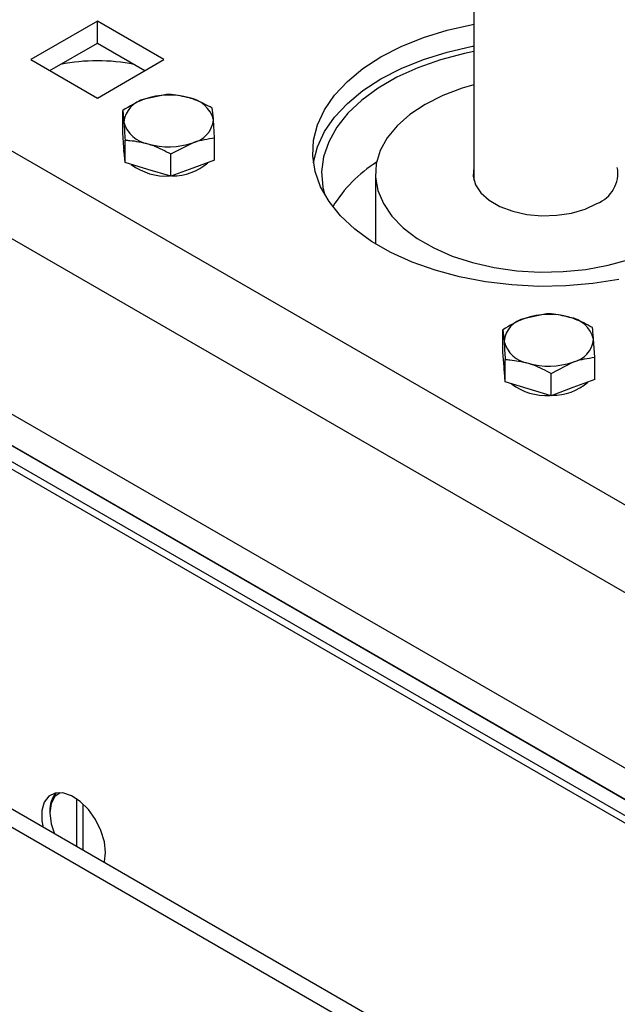
# Model space of a CAD drawing. Units: millimetres. Extents: x 8 to 201, y 4 to 288.
# Drawn here: x 137 to 144, y 133 to 144 of the extents above; entities that cross this region are included whole.
import ezdxf

# ---------------------------------------------------------------- set-up
doc = ezdxf.new("R2010")
doc.units = ezdxf.units.MM

msp = doc.modelspace()

# ---------------------------------------------------------------- linework, layer by layer
at = {"color": 7, "linetype": 'Continuous', "lineweight": 25}
for p, q in [((141.951, 149.691), (141.951, 141.9831)), ((147.1705, 136.3211), (132.3919, 144.8525)), ((146.7462, 135.5862), (131.9677, 144.1177)), ((137.7483, 143.7606), (137.0058, 143.332)), ((138.4907, 143.332), (137.7483, 143.7606)), ((137.7483, 143.5156), (137.7483, 143.7606)), ((137.218, 143.2095), (137.7483, 143.5156)), ((137.7483, 143.5156), (138.2786, 143.2095)), ((137.0058, 143.332), (137.7483, 142.9034)), ((137.7483, 142.9034), (138.4907, 143.332)), ((138.5189, 142.9448), (138.2753, 142.8918)), ((138.0318, 142.5166), (138.0318, 142.7659)), ((138.0318, 142.7659), (138.0442, 142.6359)), ((139.0557, 142.4578), (139.0433, 142.6607)), ((138.0442, 142.3501), (138.0318, 142.5166)), ((138.0567, 142.1836), (138.0567, 142.4329)), ((138.5686, 142.2788), (138.8122, 142.4048)), ((139.0557, 142.2085), (139.0557, 142.4578)), ((138.0438, 142.3563), (138.0438, 142.3217)), ((138.0567, 142.1836), (138.0442, 142.3501)), ((138.5686, 142.0295), (138.5686, 142.2788)), ((138.3127, 142.1065), (138.0567, 142.1836)), ((139.0557, 142.2085), (138.8122, 142.119)), ((138.5686, 142.0295), (138.3127, 142.1065)), ((138.8122, 142.119), (138.5686, 142.0295)), ((140.851, 142.0563), (140.851, 141.2767)), ((132.3919, 141.9131), (146.3219, 133.8715)), ((132.2328, 141.6578), (146.976, 133.1468)), ((146.9937, 133.1366), (132.2505, 141.6476)), ((132.2152, 141.4027), (146.9937, 132.8712)), ((146.6401, 133.157), (132.7101, 141.1986)), ((142.7615, 140.4956), (142.518, 140.4426)), ((142.2744, 140.0673), (142.2744, 140.3167)), ((142.2744, 140.3167), (142.2869, 140.1866)), ((143.2984, 140.0086), (143.2859, 140.2115)), ((142.2869, 139.9008), (142.2744, 140.0673)), ((142.2993, 139.7344), (142.2993, 139.9837)), ((142.8113, 139.8296), (143.0548, 139.9556)), ((143.2984, 139.7592), (143.2984, 140.0086)), ((142.2864, 139.9071), (142.2864, 139.8725)), ((142.2993, 139.7344), (142.2869, 139.9008)), ((142.5553, 139.6573), (142.2993, 139.7344)), ((142.8113, 139.5803), (142.8113, 139.8296)), ((143.2984, 139.7592), (143.0548, 139.6698)), ((142.8113, 139.5803), (142.5553, 139.6573)), ((143.0548, 139.6698), (142.8113, 139.5803)), ((146.5694, 129.1152), (131.7909, 137.6466)), ((146.8694, 129.1449), (132.0909, 137.6763)), ((137.5185, 134.5431), (137.5185, 135.077)), ((137.5892, 134.5022), (137.5892, 135.0196)), ((137.2179, 134.9423), (137.2179, 134.9218))]:
    msp.add_line(p, q, dxfattribs=at)
at = {"color": 7, "linetype": 'Continuous', "lineweight": 25, "flags": 128}
for points in [[(143.5689, 140.8765), (143.2768, 140.8313), (142.9776, 140.806), (142.6754, 140.801), (142.3742, 140.8162), (142.0781, 140.8515), (141.7911, 140.9064), (141.5171, 140.9801), (141.2597, 141.0718), (141.0226, 141.18), (140.8088, 141.3034), (140.6212, 141.4404), (140.4625, 141.5889), (140.3347, 141.7471), (140.2396, 141.9128), (140.1785, 142.0837), (140.1521, 142.2576), (140.1609, 142.4321), (140.2048, 142.6048), (140.283, 142.7734), (140.3946, 142.9356), (140.5381, 143.0892), (140.7116, 143.2322), (140.9126, 143.3626), (141.1384, 143.4786), (141.3861, 143.5788), (141.6522, 143.6616), (141.9332, 143.726), (141.951, 143.7294)], [(140.1597, 142.1788), (140.1609, 142.1871), (140.2048, 142.3598), (140.283, 142.5284), (140.3946, 142.6906), (140.5381, 142.8443), (140.7116, 142.9873), (140.9126, 143.1176), (141.1384, 143.2337), (141.3861, 143.3338), (141.6522, 143.4166), (141.9332, 143.4811), (141.951, 143.4844)], [(141.951, 143.4236), (141.8459, 143.4016), (141.5766, 143.3304), (141.3239, 143.2412), (141.0911, 143.1355), (140.8817, 143.0146), (140.6985, 142.8802), (140.5441, 142.7343), (140.4207, 142.5788), (140.33, 142.4161), (140.2732, 142.2482), (140.2513, 142.0777), (140.2645, 141.9069), (140.2815, 141.8319)], [(141.951, 143.0512), (141.8198, 143.0124), (141.603, 142.9303), (141.4075, 142.8319), (141.2371, 142.7191), (141.0949, 142.5939), (140.9835, 142.4587), (140.9051, 142.316), (140.861, 142.1685), (140.8522, 142.0189), (140.8787, 141.8699), (140.9401, 141.7245), (141.0352, 141.5852), (141.1623, 141.4547), (141.319, 141.3355), (141.5024, 141.2296), (141.709, 141.1391), (141.935, 141.0658), (142.1763, 141.0109), (142.4282, 140.9754), (142.6862, 140.9601), (142.9453, 140.9652), (143.2009, 140.9906), (143.4481, 141.0359), (143.6823, 141.1002)], [(138.0496, 142.2775), (138.0483, 142.2831), (138.0438, 142.3217)], [(141.951, 142.1296), (141.951, 142.1295), (141.9422, 142.0318), (141.9686, 141.9353), (142.0293, 141.844), (142.1216, 141.762), (142.2413, 141.6929), (142.3833, 141.6397), (142.5414, 141.6046), (142.7087, 141.5893), (142.8778, 141.5945), (143.0413, 141.6198), (143.1922, 141.6641), (143.3238, 141.7257)], [(142.2935, 139.824), (142.2909, 139.8338), (142.2864, 139.8725)], [(137.8402, 134.481), (137.8269, 134.5999), (137.7882, 134.7252), (137.7268, 134.8478), (137.6474, 134.9584), (137.5557, 135.0489), (137.4587, 135.1126), (137.3635, 135.1447), (137.2772, 135.1429), (137.2061, 135.1073), (137.1556, 135.0405), (137.1293, 134.9475), (137.1293, 134.8352), (137.1424, 134.7601)], [(137.3335, 135.1479), (137.274, 135.104), (137.2323, 135.0256), (137.2179, 134.9218), (137.2323, 134.8015), (137.2688, 134.6872)], [(137.8238, 134.3668), (137.8269, 134.3774), (137.8402, 134.481)]]:
    msp.add_lwpolyline(points, dxfattribs=at)
at = {"color": 7, "linetype": 'Continuous', "lineweight": 25}
for centre, radius, start, end in [((137.7483, 141.21), 2.1091, 78.77846, 101.22154), ((138.5445, 142.1176), 0.8197, 73.67987, 109.17315), ((138.333, 142.6074), 0.2902, 101.46673, 174.37564), ((138.7238, 142.5782), 0.33, 14.47975, 81.09119), ((138.3638, 142.7184), 0.33, 194.47975, 261.09119), ((138.7545, 142.6892), 0.2902, 281.46673, 354.37564), ((138.543, 143.179), 0.8197, 253.67987, 289.17315), ((138.5151, 142.6742), 0.6424, 232.79641, 273.71043), ((138.5866, 142.634), 0.6003, 269.39738, 310.94409), ((141.6545, 140.9208), 1.4922, 121.96375, 148.95041), ((143.1927, 142.0653), 0.364, 291.10481, 10.16834), ((142.5757, 140.1582), 0.2902, 101.46673, 174.37564), ((142.7872, 139.6684), 0.8197, 73.67987, 109.17315), ((142.9664, 140.129), 0.33, 14.47975, 81.09119), ((142.6064, 140.2692), 0.33, 194.47975, 261.09119), ((142.9971, 140.24), 0.2902, 281.46673, 354.37564), ((142.7856, 140.7298), 0.8197, 253.67987, 289.17315), ((142.8293, 140.1848), 0.6003, 269.39738, 310.94409), ((142.7577, 140.225), 0.6424, 232.79641, 273.71043), ((137.5054, 134.9573), 0.2878, 139.28997, 182.98837)]:
    msp.add_arc(centre, radius, start, end, dxfattribs=at)
for points, knots in [([(138.7749, 142.9043), (138.7065, 142.9202), (138.6198, 142.9405), (138.5365, 142.9441), (138.5189, 142.9448)], [0, 0, 0, 0, 0.7889992, 1, 1, 1, 1]), ([(138.2753, 142.8918), (138.2696, 142.8897), (138.1873, 142.8589), (138.1067, 142.8107), (138.0318, 142.7659)], [0, 0, 0, 0, 0.0702006, 1, 1, 1, 1]), ([(139.0309, 142.7908), (138.966, 142.8252), (138.8816, 142.87), (138.7949, 142.8978), (138.7749, 142.9043)], [0, 0, 0, 0, 0.7681507, 1, 1, 1, 1]), ([(139.0433, 142.6607), (139.043, 142.6646), (139.0388, 142.7204), (139.0347, 142.7568), (139.0309, 142.7908)], [0, 0, 0, 0, 0.0702006, 1, 1, 1, 1]), ([(138.0442, 142.6359), (138.0445, 142.6319), (138.0487, 142.5751), (138.0528, 142.5014), (138.0567, 142.4329)], [0, 0, 0, 0, 0.0702006, 1, 1, 1, 1]), ([(138.0567, 142.4329), (138.0743, 142.4321), (138.1576, 142.4286), (138.2443, 142.4083), (138.3127, 142.3923)], [0, 0, 0, 0, 0.21100076, 1, 1, 1, 1]), ([(138.3127, 142.3923), (138.3327, 142.3859), (138.4194, 142.3581), (138.5038, 142.3133), (138.5686, 142.2788)], [0, 0, 0, 0, 0.2318493, 1, 1, 1, 1]), ([(138.8122, 142.4048), (138.818, 142.4069), (138.9002, 142.4366), (138.9808, 142.4476), (139.0557, 142.4578)], [0, 0, 0, 0, 0.0702006, 1, 1, 1, 1]), ([(143.0175, 140.455), (142.9491, 140.471), (142.8625, 140.4913), (142.7791, 140.4948), (142.7615, 140.4956)], [0, 0, 0, 0, 0.7889992, 1, 1, 1, 1]), ([(142.518, 140.4426), (142.5122, 140.4404), (142.43, 140.4097), (142.3494, 140.3615), (142.2744, 140.3167)], [0, 0, 0, 0, 0.07020058, 1, 1, 1, 1]), ([(143.2735, 140.3415), (143.2086, 140.376), (143.1242, 140.4208), (143.0376, 140.4486), (143.0175, 140.455)], [0, 0, 0, 0, 0.7681507, 1, 1, 1, 1]), ([(143.2859, 140.2115), (143.2856, 140.2154), (143.2814, 140.2711), (143.2773, 140.3076), (143.2735, 140.3415)], [0, 0, 0, 0, 0.0702006, 1, 1, 1, 1]), ([(142.2869, 140.1866), (142.2872, 140.1827), (142.2914, 140.1259), (142.2955, 140.0522), (142.2993, 139.9837)], [0, 0, 0, 0, 0.07020058, 1, 1, 1, 1]), ([(142.2993, 139.9837), (142.3169, 139.9829), (142.4002, 139.9793), (142.4869, 139.9591), (142.5553, 139.9431)], [0, 0, 0, 0, 0.2110008, 1, 1, 1, 1]), ([(143.0548, 139.9556), (143.0606, 139.9576), (143.1428, 139.9873), (143.2234, 139.9983), (143.2984, 140.0086)], [0, 0, 0, 0, 0.0702006, 1, 1, 1, 1]), ([(142.5553, 139.9431), (142.5754, 139.9367), (142.662, 139.9089), (142.7464, 139.864), (142.8113, 139.8296)], [0, 0, 0, 0, 0.2318493, 1, 1, 1, 1])]:
    msp.add_open_spline(points, degree=3, knots=knots, dxfattribs=at)

doc.saveas('drawing.dxf')
